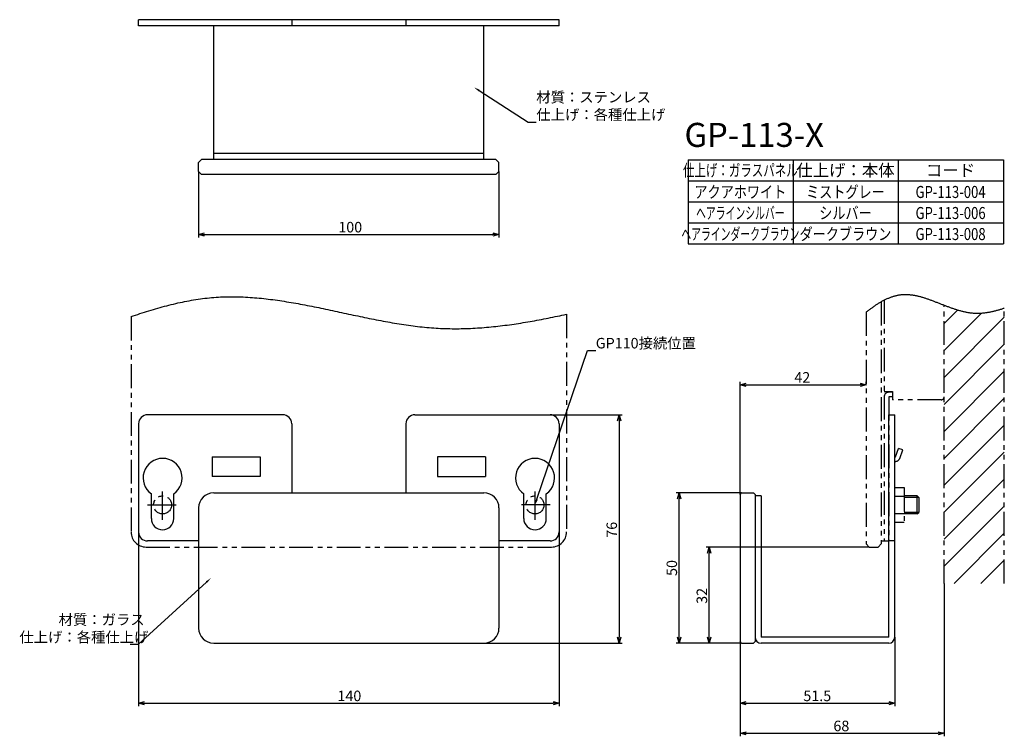
# Model space of a CAD drawing. Extents: x 3542 to 3870, y -1802 to -1564.
import ezdxf
from ezdxf.enums import TextEntityAlignment as Align

# ---------------------------------------------------------------- set-up
doc = ezdxf.new("R2010")
doc.units = 0
doc.header["$LTSCALE"] = 0.5
doc.linetypes.add('CENTER2', pattern=[28.575, 19.05, -3.175, 3.175, -3.175])
doc.linetypes.add('PHANTOM2', pattern=[31.75, 15.875, -3.175, 3.175, -3.175, 3.175, -3.175])
doc.layers.get('0').update_dxf_attribs({"linetype": 'CONTINUOUS'})
for name, color, linetype in [('01', 1, 'CONTINUOUS'), ('1CENTER', 7, 'CENTER2'), ('1DIM', 7, 'CONTINUOUS'), ('1HATCH', 7, 'CONTINUOUS'), ('1PHANTOM', 7, 'PHANTOM2'), ('1TEXT', 7, 'CONTINUOUS')]:
    doc.layers.add(name, color=color, linetype=linetype)
doc.styles.get("Standard").update_dxf_attribs({"font": 'txt.shx', "bigfont": 'extfont.shx'})

msp = doc.modelspace()

# ---------------------------------------------------------------- linework, layer by layer
at = {"linetype": 'BYBLOCK'}
for p, q in [((3601.8, -1635.25), (3603.8, -1634.72)), ((3603.8, -1635.79), (3601.8, -1635.25)), ((3601.8, -1635.25), (3603.8, -1635.25)), ((3699.8, -1634.72), (3701.8, -1635.25)), ((3701.8, -1635.25), (3699.8, -1635.79)), ((3701.8, -1635.25), (3699.8, -1635.25)), ((3782.05, -1685.25), (3784.05, -1684.72)), ((3822.05, -1684.72), (3824.05, -1685.25)), ((3784.05, -1685.79), (3782.05, -1685.25)), ((3782.05, -1685.25), (3784.05, -1685.25)), ((3824.05, -1685.25), (3822.05, -1685.79)), ((3824.05, -1685.25), (3822.05, -1685.25)), ((3741.27, -1697.25), (3741.8, -1695.25)), ((3741.8, -1695.25), (3742.34, -1697.25)), ((3741.8, -1695.25), (3741.8, -1697.25)), ((3761.27, -1723.25), (3761.8, -1721.25)), ((3761.8, -1721.25), (3762.34, -1723.25)), ((3761.8, -1721.25), (3761.8, -1723.25)), ((3771.27, -1741.25), (3771.8, -1739.25)), ((3771.8, -1739.25), (3772.34, -1741.25)), ((3771.8, -1739.25), (3771.8, -1741.25)), ((3741.8, -1771.25), (3741.27, -1769.25)), ((3742.34, -1769.25), (3741.8, -1771.25)), ((3741.8, -1771.25), (3741.8, -1769.25)), ((3761.8, -1771.25), (3761.27, -1769.25)), ((3762.34, -1769.25), (3761.8, -1771.25)), ((3761.8, -1771.25), (3761.8, -1769.25)), ((3771.8, -1771.25), (3771.27, -1769.25)), ((3772.34, -1769.25), (3771.8, -1771.25)), ((3771.8, -1771.25), (3771.8, -1769.25)), ((3581.8, -1791.25), (3583.8, -1790.72)), ((3583.8, -1791.79), (3581.8, -1791.25)), ((3581.8, -1791.25), (3583.8, -1791.25)), ((3719.8, -1790.72), (3721.8, -1791.25)), ((3721.8, -1791.25), (3719.8, -1791.79)), ((3721.8, -1791.25), (3719.8, -1791.25)), ((3782.05, -1791.25), (3784.05, -1790.72)), ((3784.05, -1791.79), (3782.05, -1791.25)), ((3782.05, -1791.25), (3784.05, -1791.25)), ((3831.55, -1790.72), (3833.55, -1791.25)), ((3833.55, -1791.25), (3831.55, -1791.79)), ((3833.55, -1791.25), (3831.55, -1791.25)), ((3782.05, -1801.25), (3784.05, -1800.72)), ((3784.05, -1801.79), (3782.05, -1801.25)), ((3782.05, -1801.25), (3784.05, -1801.25)), ((3848.05, -1800.72), (3850.05, -1801.25)), ((3850.05, -1801.25), (3848.05, -1801.79)), ((3850.05, -1801.25), (3848.05, -1801.25))]:
    msp.add_line(p, q, dxfattribs=at)
at = {"layer": '01'}
for p, q in [((3721.8, -1563.75), (3581.8, -1563.75)), ((3581.8, -1565.75), (3581.8, -1563.75)), ((3632.8, -1563.75), (3632.8, -1565.75)), ((3670.8, -1563.75), (3670.8, -1565.75)), ((3721.8, -1565.75), (3721.8, -1563.75)), ((3721.8, -1565.75), (3581.8, -1565.75)), ((3606.8, -1610.25), (3606.8, -1565.75)), ((3696.8, -1610.25), (3696.8, -1565.75)), ((3696.8, -1608.25), (3606.8, -1608.25)), ((3601.8, -1611.25), (3602.8, -1610.25)), ((3601.8, -1614.25), (3601.8, -1611.25)), ((3700.8, -1610.25), (3602.8, -1610.25)), ((3700.8, -1610.25), (3701.8, -1611.25)), ((3701.8, -1614.25), (3701.8, -1611.25)), ((3602.8, -1615.25), (3601.8, -1614.25)), ((3700.8, -1615.25), (3602.8, -1615.25)), ((3701.8, -1614.25), (3700.8, -1615.25)), ((3629.8, -1695.25), (3584.8, -1695.25)), ((3673.8, -1695.25), (3718.8, -1695.25)), ((3831.55, -1695.25), (3833.55, -1695.25)), ((3831.55, -1769.25), (3831.55, -1695.25)), ((3833.55, -1769.25), (3833.55, -1695.25)), ((3581.8, -1698.25), (3581.8, -1734.25)), ((3632.8, -1698.25), (3632.8, -1721.25)), ((3670.8, -1698.25), (3670.8, -1721.25)), ((3721.8, -1698.25), (3721.8, -1734.25)), ((3606.3, -1709.25), (3606.3, -1715.75)), ((3606.3, -1709.25), (3622.3, -1709.25)), ((3622.3, -1709.25), (3622.3, -1715.75)), ((3681.3, -1709.25), (3681.3, -1715.75)), ((3697.3, -1709.25), (3681.3, -1709.25)), ((3697.3, -1709.25), (3697.3, -1715.75)), ((3622.3, -1715.75), (3606.3, -1715.75)), ((3681.3, -1715.75), (3697.3, -1715.75)), ((3586.05, -1729.75), (3586.05, -1721.56)), ((3593.55, -1729.75), (3593.55, -1721.56)), ((3606.8, -1721.25), (3696.8, -1721.25)), ((3710.05, -1729.75), (3710.05, -1721.56)), ((3717.55, -1729.75), (3717.55, -1721.56)), ((3782.05, -1721.75), (3782.55, -1721.25)), ((3782.05, -1721.75), (3782.05, -1770.75)), ((3782.55, -1721.25), (3786.55, -1721.25)), ((3786.55, -1721.25), (3787.05, -1721.75)), ((3787.05, -1721.75), (3787.05, -1770.75)), ((3787.05, -1722.25), (3787.05, -1769.25)), ((3789.05, -1722.25), (3787.05, -1722.25)), ((3789.05, -1722.25), (3789.05, -1769.25)), ((3601.8, -1726.25), (3601.8, -1766.25)), ((3701.8, -1726.25), (3701.8, -1766.25)), ((3601.8, -1737.25), (3584.8, -1737.25)), ((3718.8, -1737.25), (3701.8, -1737.25)), ((3833.55, -1737.25), (3831.55, -1737.25)), ((3831.55, -1769.25), (3789.05, -1769.25)), ((3606.8, -1771.25), (3696.8, -1771.25)), ((3782.55, -1771.25), (3782.05, -1770.75)), ((3782.55, -1771.25), (3786.55, -1771.25)), ((3787.05, -1770.75), (3786.55, -1771.25)), ((3831.55, -1771.25), (3789.05, -1771.25))]:
    msp.add_line(p, q, dxfattribs=at)
for centre, radius, start, end in [((3584.8, -1698.25), 3, 90, 180), ((3629.8, -1698.25), 3, 0, 90), ((3673.8, -1698.25), 3, 90, 180), ((3718.8, -1698.25), 3, 0, 90), ((3589.8, -1716.25), 6.5, 305.2344, 234.7656), ((3713.8, -1716.25), 6.5, 305.2344, 234.7656), ((3606.8, -1726.25), 5, 90, 180), ((3696.8, -1726.25), 5, 0, 90), ((3589.8, -1729.75), 3.75, 180, 0), ((3713.8, -1729.75), 3.75, 180, 0), ((3584.8, -1734.25), 3, 180, 270), ((3718.8, -1734.25), 3, 270, 0), ((3606.8, -1766.25), 5, 180, 270), ((3696.8, -1766.25), 5, 270, 0), ((3789.05, -1769.25), 2, 180, 270), ((3831.55, -1769.25), 2, 270, 0)]:
    msp.add_arc(centre, radius, start, end, dxfattribs=at)
at = {"layer": '1CENTER'}
for p, q in [((3589.8, -1730.25), (3589.8, -1720.25)), ((3713.8, -1730.25), (3713.8, -1720.25)), ((3584.8, -1725.25), (3594.8, -1725.25)), ((3718.8, -1725.25), (3708.8, -1725.25))]:
    msp.add_line(p, q, dxfattribs=at)
at = {"layer": '1DIM'}
for p, q in [((3695.22, -1587.36), (3711.52, -1597.82)), ((3711.52, -1597.82), (3714.22, -1597.82)), ((3764.76, -1610.38), (3869.76, -1610.38)), ((3764.76, -1610.38), (3764.76, -1638.38)), ((3799.76, -1610.38), (3799.76, -1638.38)), ((3834.76, -1610.38), (3834.76, -1638.38)), ((3869.76, -1610.38), (3869.76, -1638.38)), ((3601.8, -1614.25), (3601.8, -1636.25)), ((3701.8, -1614.25), (3701.8, -1636.25)), ((3764.76, -1617.38), (3869.76, -1617.38)), ((3764.76, -1624.38), (3869.76, -1624.38)), ((3764.76, -1631.38), (3869.76, -1631.38)), ((3603.8, -1635.25), (3699.8, -1635.25)), ((3764.76, -1638.38), (3869.76, -1638.38)), ((3714.45, -1723.36), (3731.32, -1673.86)), ((3731.32, -1673.86), (3734.02, -1673.86)), ((3782.05, -1721.75), (3782.05, -1684.25)), ((3824.05, -1685.25), (3824.05, -1684.25)), ((3784.05, -1685.25), (3822.05, -1685.25)), ((3718.8, -1695.25), (3742.8, -1695.25)), ((3741.8, -1697.25), (3741.8, -1769.25)), ((3782.55, -1721.25), (3760.8, -1721.25)), ((3761.8, -1769.25), (3761.8, -1723.25)), ((3581.8, -1734.25), (3581.8, -1792.25)), ((3721.8, -1734.25), (3721.8, -1792.25)), ((3825.05, -1739.25), (3770.8, -1739.25)), ((3771.8, -1769.25), (3771.8, -1741.25)), ((3604.41, -1750.93), (3581.67, -1771.71)), ((3850.05, -1751.39), (3850.05, -1802.25)), ((3833.55, -1769.25), (3833.55, -1792.25)), ((3581.67, -1771.71), (3578.97, -1771.71)), ((3696.8, -1771.25), (3742.8, -1771.25)), ((3782.55, -1771.25), (3760.8, -1771.25)), ((3782.55, -1771.25), (3770.8, -1771.25)), ((3782.05, -1770.75), (3782.05, -1802.25)), ((3782.05, -1770.75), (3782.05, -1792.25)), ((3583.8, -1791.25), (3719.8, -1791.25)), ((3784.05, -1791.25), (3831.55, -1791.25)), ((3784.05, -1801.25), (3848.05, -1801.25))]:
    msp.add_line(p, q, dxfattribs=at)
for points in [[(3695.04, -1587.65), (3693.54, -1586.28), (3695.4, -1587.08)], [(3714.76, -1723.46), (3713.8, -1725.25), (3714.13, -1723.25)], [(3604.19, -1750.69), (3605.89, -1749.58), (3604.64, -1751.18)]]:
    msp.add_solid(points, dxfattribs=at)
at = {"layer": '1HATCH'}
for p, q in [((3850.05, -1664.84), (3854.54, -1660.36)), ((3850.05, -1673.82), (3862.49, -1661.38)), ((3850.05, -1682.8), (3870.05, -1662.8)), ((3850.05, -1691.78), (3870.05, -1671.78)), ((3850.05, -1700.76), (3870.05, -1680.76)), ((3850.05, -1709.74), (3870.05, -1689.74)), ((3850.05, -1718.72), (3870.05, -1698.72)), ((3850.05, -1727.7), (3870.05, -1707.7)), ((3850.05, -1736.68), (3870.05, -1716.68)), ((3850.05, -1745.67), (3870.05, -1725.67)), ((3853.31, -1751.39), (3870.05, -1734.65)), ((3862.29, -1751.39), (3870.05, -1743.63))]:
    msp.add_line(p, q, dxfattribs=at)
at = {"layer": '1PHANTOM'}
for p, q in [((3829.05, -1657.63), (3829.05, -1738.25)), ((3829.05, -1657.63), (3829.05, -1737.25)), ((3830.05, -1657.08), (3830.05, -1737.25)), ((3850.05, -1751.39), (3850.05, -1658.78)), ((3724.3, -1661.77), (3724.3, -1734.25)), ((3824.05, -1661.08), (3824.05, -1738.25)), ((3870.05, -1751.39), (3870.05, -1659.71)), ((3579.3, -1662.57), (3579.3, -1734.25)), ((3830.05, -1687.5), (3832.8, -1687.5)), ((3832.8, -1687.75), (3831.55, -1687.75)), ((3832.8, -1687.5), (3832.8, -1690.25)), ((3832.8, -1689.25), (3831.55, -1689.25)), ((3831.55, -1689.25), (3831.55, -1737.25)), ((3849.05, -1690.25), (3832.8, -1690.25)), ((3833.8, -1709.25), (3834.8, -1706.42)), ((3836.22, -1706.92), (3834.8, -1706.42)), ((3835.22, -1709.75), (3836.22, -1706.92)), ((3833.55, -1709.25), (3833.8, -1709.25)), ((3833.55, -1710.75), (3833.8, -1710.75)), ((3833.55, -1719.48), (3836.75, -1719.48)), ((3833.55, -1731.03), (3833.55, -1719.48)), ((3836.75, -1719.48), (3836.75, -1731.03)), ((3833.55, -1722.37), (3836.75, -1722.37)), ((3841.05, -1722.25), (3836.75, -1722.25)), ((3841.55, -1722.75), (3836.75, -1722.75)), ((3841.55, -1722.75), (3841.05, -1722.25)), ((3841.05, -1728.25), (3841.05, -1722.25)), ((3841.55, -1722.75), (3841.55, -1727.75)), ((3833.55, -1728.14), (3836.75, -1728.14)), ((3841.55, -1727.75), (3836.75, -1727.75)), ((3841.05, -1728.25), (3836.75, -1728.25)), ((3841.05, -1728.25), (3841.55, -1727.75)), ((3833.55, -1731.03), (3836.75, -1731.03)), ((3829.05, -1737.25), (3830.05, -1737.25)), ((3830.05, -1737.25), (3831.55, -1737.25)), ((3584.3, -1739.25), (3719.3, -1739.25)), ((3825.05, -1739.25), (3824.05, -1738.25)), ((3825.05, -1739.25), (3828.05, -1739.25)), ((3829.05, -1738.25), (3828.05, -1739.25))]:
    msp.add_line(p, q, dxfattribs=at)
for points in [[(3824.05, -1661.08, 0), (3824.27, -1660.91, 0), (3824.49, -1660.74, 0), (3824.71, -1660.57, 0), (3824.92, -1660.41, 0), (3825.14, -1660.24, 0), (3825.36, -1660.08, 0), (3825.58, -1659.92, 0), (3825.79, -1659.76, 0), (3826.01, -1659.6, 0), (3826.23, -1659.44, 0), (3826.45, -1659.29, 0), (3826.67, -1659.14, 0), (3826.89, -1658.99, 0), (3827.11, -1658.84, 0), (3827.33, -1658.69, 0), (3827.55, -1658.55, 0), (3827.77, -1658.41, 0), (3827.99, -1658.27, 0), (3828.21, -1658.13, 0), (3828.43, -1657.99, 0), (3828.65, -1657.86, 0), (3828.87, -1657.73, 0), (3829.09, -1657.6, 0), (3829.32, -1657.48, 0), (3829.54, -1657.36, 0), (3829.76, -1657.24, 0), (3829.98, -1657.12, 0), (3830.21, -1657.01, 0), (3830.43, -1656.89, 0), (3830.65, -1656.79, 0), (3830.88, -1656.68, 0), (3831.1, -1656.58, 0), (3831.33, -1656.48, 0), (3831.55, -1656.38, 0), (3831.78, -1656.29, 0), (3832, -1656.2, 0), (3832.23, -1656.12, 0), (3832.46, -1656.03, 0), (3832.68, -1655.95, 0), (3832.91, -1655.88, 0), (3833.14, -1655.81, 0), (3833.37, -1655.74, 0), (3833.6, -1655.67, 0), (3833.83, -1655.61, 0), (3834.06, -1655.55, 0), (3834.29, -1655.5, 0), (3834.52, -1655.45, 0), (3834.75, -1655.4, 0), (3834.98, -1655.36, 0), (3835.21, -1655.33, 0), (3835.44, -1655.29, 0), (3835.67, -1655.26, 0), (3835.91, -1655.24, 0), (3836.14, -1655.22, 0), (3836.38, -1655.2, 0), (3836.61, -1655.19, 0), (3836.85, -1655.18, 0), (3837.08, -1655.18, 0), (3837.32, -1655.18, 0), (3837.55, -1655.18, 0), (3837.79, -1655.19, 0), (3838.03, -1655.21, 0), (3838.27, -1655.22, 0), (3838.5, -1655.24, 0), (3838.74, -1655.27, 0), (3838.98, -1655.29, 0), (3839.22, -1655.32, 0), (3839.46, -1655.36, 0), (3839.7, -1655.4, 0), (3839.94, -1655.44, 0), (3840.18, -1655.48, 0), (3840.42, -1655.53, 0), (3840.67, -1655.58, 0), (3840.91, -1655.63, 0), (3841.15, -1655.68, 0), (3841.39, -1655.74, 0), (3841.64, -1655.8, 0), (3841.88, -1655.87, 0), (3842.13, -1655.93, 0), (3842.37, -1656, 0), (3842.61, -1656.07, 0), (3842.86, -1656.14, 0), (3843.1, -1656.21, 0), (3843.35, -1656.29, 0), (3843.6, -1656.37, 0), (3843.84, -1656.45, 0), (3844.09, -1656.53, 0), (3844.33, -1656.61, 0), (3844.58, -1656.7, 0), (3844.83, -1656.78, 0), (3845.08, -1656.87, 0), (3845.32, -1656.96, 0), (3845.57, -1657.05, 0), (3845.82, -1657.14, 0), (3846.07, -1657.23, 0), (3846.32, -1657.33, 0), (3846.57, -1657.42, 0), (3846.81, -1657.52, 0), (3847.06, -1657.61, 0), (3847.31, -1657.71, 0), (3847.56, -1657.8, 0), (3847.81, -1657.9, 0), (3848.06, -1658, 0), (3848.31, -1658.1, 0), (3848.56, -1658.2, 0), (3848.81, -1658.29, 0), (3849.06, -1658.39, 0), (3849.31, -1658.49, 0), (3849.57, -1658.59, 0), (3849.82, -1658.68, 0), (3850.07, -1658.78, 0), (3850.32, -1658.88, 0), (3850.57, -1658.97, 0), (3850.82, -1659.07, 0), (3851.07, -1659.17, 0), (3851.32, -1659.26, 0), (3851.58, -1659.35, 0), (3851.83, -1659.45, 0), (3852.08, -1659.54, 0), (3852.33, -1659.63, 0), (3852.58, -1659.72, 0), (3852.83, -1659.8, 0), (3853.09, -1659.89, 0), (3853.34, -1659.98, 0), (3853.59, -1660.06, 0), (3853.84, -1660.14, 0), (3854.09, -1660.22, 0), (3854.35, -1660.3, 0), (3854.6, -1660.38, 0), (3854.85, -1660.45, 0), (3855.1, -1660.52, 0), (3855.35, -1660.59, 0), (3855.61, -1660.66, 0), (3855.86, -1660.73, 0), (3856.11, -1660.79, 0), (3856.36, -1660.85, 0), (3856.61, -1660.91, 0), (3856.87, -1660.97, 0), (3857.12, -1661.02, 0), (3857.37, -1661.07, 0), (3857.62, -1661.12, 0), (3857.87, -1661.16, 0), (3858.12, -1661.2, 0), (3858.37, -1661.24, 0), (3858.62, -1661.27, 0), (3858.88, -1661.3, 0), (3859.13, -1661.33, 0), (3859.38, -1661.36, 0), (3859.63, -1661.38, 0), (3859.88, -1661.4, 0), (3860.13, -1661.41, 0), (3860.38, -1661.42, 0), (3860.63, -1661.43, 0), (3860.88, -1661.43, 0), (3861.13, -1661.43, 0), (3861.38, -1661.43, 0), (3861.63, -1661.43, 0), (3861.88, -1661.42, 0), (3862.13, -1661.41, 0), (3862.38, -1661.39, 0), (3862.62, -1661.38, 0), (3862.87, -1661.36, 0), (3863.12, -1661.33, 0), (3863.37, -1661.31, 0), (3863.62, -1661.28, 0), (3863.87, -1661.25, 0), (3864.12, -1661.21, 0), (3864.37, -1661.18, 0), (3864.61, -1661.14, 0), (3864.86, -1661.09, 0), (3865.11, -1661.05, 0), (3865.36, -1661, 0), (3865.61, -1660.95, 0), (3865.85, -1660.9, 0), (3866.1, -1660.85, 0), (3866.35, -1660.79, 0), (3866.6, -1660.74, 0), (3866.84, -1660.67, 0), (3867.09, -1660.61, 0), (3867.34, -1660.55, 0), (3867.59, -1660.48, 0), (3867.83, -1660.41, 0), (3868.08, -1660.34, 0), (3868.33, -1660.27, 0), (3868.57, -1660.19, 0), (3868.82, -1660.12, 0), (3869.07, -1660.04, 0), (3869.31, -1659.96, 0), (3869.56, -1659.88, 0), (3869.81, -1659.8, 0), (3870.05, -1659.71, 0)], [(3579.3, -1662.57, 0), (3580.04, -1662.32, 0), (3580.79, -1662.07, 0), (3581.53, -1661.83, 0), (3582.27, -1661.58, 0), (3583.01, -1661.34, 0), (3583.75, -1661.11, 0), (3584.49, -1660.88, 0), (3585.23, -1660.65, 0), (3585.97, -1660.42, 0), (3586.72, -1660.2, 0), (3587.46, -1659.98, 0), (3588.2, -1659.76, 0), (3588.94, -1659.55, 0), (3589.69, -1659.35, 0), (3590.43, -1659.14, 0), (3591.17, -1658.95, 0), (3591.92, -1658.75, 0), (3592.66, -1658.57, 0), (3593.4, -1658.38, 0), (3594.15, -1658.21, 0), (3594.89, -1658.04, 0), (3595.64, -1657.87, 0), (3596.38, -1657.71, 0), (3597.13, -1657.56, 0), (3597.88, -1657.41, 0), (3598.62, -1657.27, 0), (3599.37, -1657.13, 0), (3600.12, -1657, 0), (3600.86, -1656.88, 0), (3601.61, -1656.76, 0), (3602.36, -1656.66, 0), (3603.11, -1656.56, 0), (3603.86, -1656.46, 0), (3604.61, -1656.38, 0), (3605.36, -1656.3, 0), (3606.11, -1656.23, 0), (3606.86, -1656.17, 0), (3607.61, -1656.11, 0), (3608.36, -1656.07, 0), (3609.11, -1656.03, 0), (3609.86, -1656, 0), (3610.62, -1655.97, 0), (3611.37, -1655.96, 0), (3612.12, -1655.95, 0), (3612.88, -1655.94, 0), (3613.63, -1655.95, 0), (3614.39, -1655.96, 0), (3615.14, -1655.98, 0), (3615.9, -1656, 0), (3616.65, -1656.03, 0), (3617.41, -1656.07, 0), (3618.16, -1656.11, 0), (3618.92, -1656.16, 0), (3619.68, -1656.21, 0), (3620.44, -1656.27, 0), (3621.19, -1656.33, 0), (3621.95, -1656.4, 0), (3622.71, -1656.48, 0), (3623.47, -1656.56, 0), (3624.23, -1656.64, 0), (3624.99, -1656.73, 0), (3625.75, -1656.82, 0), (3626.51, -1656.92, 0), (3627.27, -1657.03, 0), (3628.03, -1657.13, 0), (3628.79, -1657.24, 0), (3629.55, -1657.36, 0), (3630.31, -1657.47, 0), (3631.07, -1657.6, 0), (3631.83, -1657.72, 0), (3632.6, -1657.85, 0), (3633.36, -1657.98, 0), (3634.12, -1658.11, 0), (3634.88, -1658.25, 0), (3635.65, -1658.39, 0), (3636.41, -1658.53, 0), (3637.17, -1658.68, 0), (3637.94, -1658.83, 0), (3638.7, -1658.98, 0), (3639.46, -1659.13, 0), (3640.23, -1659.28, 0), (3640.99, -1659.44, 0), (3641.76, -1659.59, 0), (3642.52, -1659.75, 0), (3643.29, -1659.91, 0), (3644.05, -1660.07, 0), (3644.82, -1660.23, 0), (3645.58, -1660.39, 0), (3646.35, -1660.56, 0), (3647.11, -1660.72, 0), (3647.88, -1660.89, 0), (3648.64, -1661.05, 0), (3649.41, -1661.21, 0), (3650.18, -1661.38, 0), (3650.94, -1661.54, 0), (3651.71, -1661.71, 0), (3652.47, -1661.87, 0), (3653.24, -1662.04, 0), (3654.01, -1662.2, 0), (3654.77, -1662.36, 0), (3655.54, -1662.52, 0), (3656.31, -1662.68, 0), (3657.07, -1662.84, 0), (3657.84, -1663, 0), (3658.61, -1663.15, 0), (3659.37, -1663.31, 0), (3660.14, -1663.46, 0), (3660.91, -1663.61, 0), (3661.67, -1663.76, 0), (3662.44, -1663.91, 0), (3663.21, -1664.05, 0), (3663.98, -1664.19, 0), (3664.74, -1664.33, 0), (3665.51, -1664.47, 0), (3666.28, -1664.6, 0), (3667.04, -1664.73, 0), (3667.81, -1664.86, 0), (3668.58, -1664.98, 0), (3669.34, -1665.1, 0), (3670.11, -1665.22, 0), (3670.88, -1665.33, 0), (3671.64, -1665.44, 0), (3672.41, -1665.54, 0), (3673.18, -1665.64, 0), (3673.94, -1665.74, 0), (3674.71, -1665.83, 0), (3675.48, -1665.92, 0), (3676.24, -1666, 0), (3677.01, -1666.08, 0), (3677.77, -1666.15, 0), (3678.54, -1666.22, 0), (3679.31, -1666.28, 0), (3680.07, -1666.34, 0), (3680.84, -1666.39, 0), (3681.6, -1666.44, 0), (3682.37, -1666.48, 0), (3683.13, -1666.51, 0), (3683.9, -1666.54, 0), (3684.66, -1666.56, 0), (3685.43, -1666.58, 0), (3686.19, -1666.59, 0), (3686.96, -1666.59, 0), (3687.72, -1666.59, 0), (3688.49, -1666.59, 0), (3689.25, -1666.57, 0), (3690.01, -1666.56, 0), (3690.78, -1666.54, 0), (3691.54, -1666.51, 0), (3692.31, -1666.48, 0), (3693.07, -1666.44, 0), (3693.83, -1666.4, 0), (3694.6, -1666.36, 0), (3695.36, -1666.31, 0), (3696.12, -1666.25, 0), (3696.89, -1666.19, 0), (3697.65, -1666.13, 0), (3698.41, -1666.06, 0), (3699.18, -1665.99, 0), (3699.94, -1665.91, 0), (3700.7, -1665.83, 0), (3701.46, -1665.75, 0), (3702.23, -1665.66, 0), (3702.99, -1665.57, 0), (3703.75, -1665.47, 0), (3704.51, -1665.37, 0), (3705.27, -1665.27, 0), (3706.04, -1665.16, 0), (3706.8, -1665.05, 0), (3707.56, -1664.94, 0), (3708.32, -1664.82, 0), (3709.08, -1664.7, 0), (3709.84, -1664.58, 0), (3710.61, -1664.45, 0), (3711.37, -1664.32, 0), (3712.13, -1664.19, 0), (3712.89, -1664.06, 0), (3713.65, -1663.92, 0), (3714.41, -1663.78, 0), (3715.17, -1663.64, 0), (3715.94, -1663.49, 0), (3716.7, -1663.35, 0), (3717.46, -1663.2, 0), (3718.22, -1663.05, 0), (3718.98, -1662.89, 0), (3719.74, -1662.74, 0), (3720.5, -1662.58, 0), (3721.26, -1662.42, 0), (3722.02, -1662.26, 0), (3722.78, -1662.1, 0), (3723.54, -1661.93, 0), (3724.3, -1661.77, 0)]]:
    msp.add_polyline3d(points, dxfattribs=at)
for centre in [(3589.8, -1725.25), (3713.8, -1725.25)]:
    msp.add_circle(centre, 3, dxfattribs=at)
for centre, radius, start, end in [((3831.55, -1689.25), 1.5, 90, 180), ((3849.05, -1689.25), 1, 270, 0), ((3833.8, -1709.25), 1.5, 270, 340.5288), ((3584.3, -1734.25), 5, 180, 270), ((3719.3, -1734.25), 5, 270, 0)]:
    msp.add_arc(centre, radius, start, end, dxfattribs=at)

# ---------------------------------------------------------------- texts
at = {"layer": '1DIM'}
for s, p in [('材質：ステンレス', (3714.22, -1591.29)), ('仕上げ：各種仕上げ', (3714.22, -1597.12)), ('100', (3648.3, -1634.55)), ('42', (3800.14, -1684.55)), ('材質：ガラス', (3555.17, -1765.18)), ('仕上げ：各種仕上げ', (3542.1, -1771.01)), ('140', (3648.01, -1790.55)), ('51.5', (3803.14, -1790.55)), ('68', (3813.14, -1800.55))]:
    msp.add_text(s, height=3.5, dxfattribs=at).set_placement(p)
for s, p in [('76', (3741.1, -1736.17)), ('50', (3761.1, -1748.88)), ('32', (3771.1, -1758.17))]:
    msp.add_text(s, height=3.5, rotation=90, dxfattribs=at).set_placement(p)
at = {"layer": '1PHANTOM'}
msp.add_text('GP110接続位置', height=3.5, dxfattribs=at).set_placement((3734.02, -1673.16))
at = {"layer": '1TEXT'}
msp.add_text('GP-113-X', height=8, dxfattribs=at).set_placement((3763.56, -1606.09))
for s, width, p in [('仕上げ：ガラスパネル', 0.7, (3782.16, -1615.88)), ('アクアホワイト', 0.8, (3782.16, -1623.09)), ('ミストグレー', 0.8, (3817.16, -1623.09)), ('GP-113-004', 0.8, (3852.16, -1623.09)), ('ヘアラインシルバー', 0.6, (3782.16, -1630.09)), ('シルバー', 0.8, (3817.16, -1630.09)), ('GP-113-006', 0.8, (3852.16, -1630.09)), ('ヘアラインダークブラウン', 0.6, (3782.16, -1637.09)), ('ダークブラウン', 0.8, (3817.16, -1637.09)), ('GP-113-008', 0.8, (3852.16, -1637.09))]:
    msp.add_text(s, height=4, dxfattribs=dict(at, width=width)).set_placement(p, align=Align.CENTER)
for s, p in [('仕上げ：本体', (3817.16, -1615.88)), ('コード', (3852.16, -1615.88))]:
    msp.add_text(s, height=4, dxfattribs=at).set_placement(p, align=Align.CENTER)

doc.saveas('drawing.dxf')
